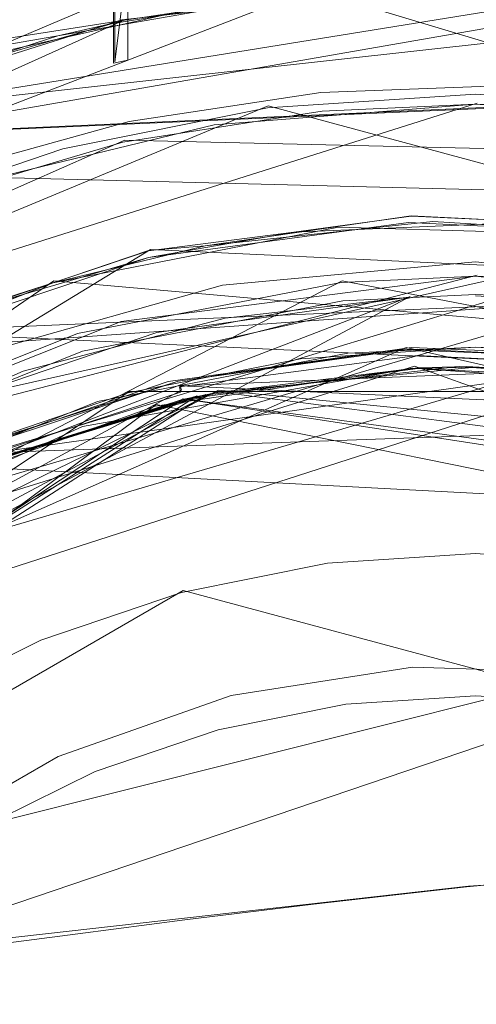
# Model space of a CAD drawing. Extents: x -52 to 211, y -72 to 0.
# Drawn here: x -43 to -40, y -50 to -43 of the extents above; entities that cross this region are included whole.
import ezdxf

# ---------------------------------------------------------------- set-up
doc = ezdxf.new("R2010")
doc.units = 0
doc.header["$LTSCALE"] = 500
doc.header["$MEASUREMENT"] = 0
for name, color, linetype in [('DWXOUTLINES', 7, 'Continuous'), ('KLUDI_BATERIA_WAZ', 7, 'Continuous'), ('KLUDI_BATERIA_ZLOTA', 7, 'Continuous')]:
    doc.layers.add(name, color=color, linetype=linetype)

msp = doc.modelspace()

# ---------------------------------------------------------------- linework, layer by layer
at = {"layer": 'DWXOUTLINES', "color": 0, "lineweight": 15}
for p, q in [((-45.21, -43.82, -224.03), (-38.08, -42.58, -224.03)), ((-42.04, -42.73, -410.55), (-42.14, -43.54, -410.55)), ((-42.14, -43.54, -407.35), (-42.04, -42.73, -407.35)), ((-47.13, -45.2, -223.68), (-41.38, -42.76, -223.68)), ((-36.94, -42.77, -224.03), (-45.93, -44.22, -224.03)), ((-42.14, -42.75, -410.55), (-42.14, -43.54, -410.55)), ((-19.59, -42.97, -446.01), (-48.71, -44.27, -447.18)), ((-19.59, -42.97, -421.97), (-48.71, -44.27, -420.8)), ((-46.57, -45.27, -420.04), (-40.76, -43.03, -421.9)), ((-44.98, -44.25, -223.53), (-38.12, -43.06, -223.53)), ((-32.15, -45.62, -419.8), (-40.76, -43.03, -421.9)), ((-44.33, -43.94, -223.53), (-37.39, -43.17, -223.53)), ((-42.06, -43.24, -421.7), (-46.58, -45.27, -420.04)), ((-42.14, -43.54, -407.35), (-42.14, -43.54, -410.55)), ((-46.62, -46.05, -420.45), (-39.59, -43.83, -422.29)), ((-46.43, -46.08, -414.55), (-41.06, -43.85, -414.55)), ((-32.75, -46.08, -414.55), (-41.06, -43.85, -414.55)), ((-42.07, -44.09, -422.02), (-46.28, -45.95, -420.43)), ((-42.07, -44.09, -422.02), (-36.6, -44.22, -421.9)), ((-43.45, -44.34, -421.32), (-35.19, -44.55, -421.14)), ((-38.02, -44.77, -413.52), (-46.58, -47.37, -413.26)), ((-38.09, -44.76, -413.96), (-45.3, -46.37, -413.75)), ((-47.41, -48.22, -413.67), (-41.89, -44.86, -413.82)), ((-36.35, -45.12, -413.98), (-41.89, -44.86, -413.82)), ((-47.75, -48.64, -413.21), (-42.57, -45.08, -413.39)), ((-47.11, -48.47, -445.07), (-40.54, -45.08, -445.07)), ((-44.43, -46.29, -445.07), (-39.59, -45.04, -445.07)), ((-34.94, -45.75, -413.61), (-42.57, -45.08, -413.39)), ((-40.54, -45.08, -445.07), (-35.03, -46.14, -445.07)), ((-37.6, -45.14, -447.84), (-47.59, -45.84, -447.8)), ((-43.67, -45.44, -413.39), (-36.35, -45.12, -413.6)), ((-40.06, -45.19, -410.55), (-47.49, -49.16, -410.55)), ((-40.06, -45.19, -410.55), (-45.81, -47.4, -410.55)), ((-45.66, -47.27, -445.38), (-38.66, -45.21, -445.38)), ((-34.64, -45.86, -414.03), (-43.67, -45.44, -413.77)), ((-40.09, -45.55, -414.37), (-46.23, -48.26, -414.16)), ((-45.43, -47.56, -445.55), (-38.69, -45.58, -445.55)), ((-40.09, -45.55, -414.37), (-35.09, -46.68, -414.53)), ((-38.3, -45.63, -414.42), (-46.1, -48.14, -414.16)), ((-43.41, -46.35, -412.89), (-38.3, -45.63, -413.05)), ((-44.5, -47.07, -411.05), (-40.03, -45.68, -411.05)), ((-41.68, -45.82, -412.92), (-38.31, -45.68, -413.02)), ((-33.34, -48.08, -411.05), (-40.03, -45.68, -411.05)), ((-42.04, -45.86, -445.55), (-47.09, -49.23, -445.55)), ((-41.41, -45.85, -412.73), (-46.18, -48.4, -412.56)), ((-46.07, -48.23, -414.23), (-41.67, -45.85, -414.39)), ((-46.07, -48.23, -412.72), (-41.67, -45.85, -412.88)), ((-45.86, -48.02, -414.55), (-41.43, -45.86, -414.54)), ((-37.14, -45.86, -445.55), (-42.04, -45.86, -445.55)), ((-41.68, -45.82, -414.35), (-41.67, -45.85, -414.39)), ((-36.66, -46.05, -414.5), (-41.68, -45.82, -414.35)), ((-41.68, -45.82, -412.92), (-41.67, -45.85, -412.88)), ((-41.43, -45.86, -414.54), (-35.09, -46.68, -414.53)), ((-36.02, -46.38, -412.9), (-41.41, -45.85, -412.73)), ((-47.41, -49.68, -414.55), (-41.5, -45.88, -414.54)), ((-41.66, -45.91, -414.54), (-47.14, -49.53, -414.33)), ((-41.66, -45.91, -412.73), (-47.14, -49.53, -412.52)), ((-47.02, -49.37, -414.34), (-41.56, -45.89, -414.54)), ((-43.07, -46.36, -414.49), (-41.5, -45.88, -414.54)), ((-43.07, -46.36, -414.49), (-41.56, -45.89, -414.54)), ((-41.66, -45.91, -414.54), (-34.52, -47.01, -414.55)), ((-41.66, -45.91, -412.73), (-35.15, -46.8, -412.93)), ((-41.85, -45.95, -411.05), (-47.59, -50.21, -411.05)), ((-33.98, -47.55, -411.05), (-41.85, -45.95, -411.05)), ((-36.49, -46.06, -413.11), (-43.3, -46.3, -412.9)), ((-43.49, -46.37, -410.69), (-34.8, -46.83, -410.69)), ((-45.25, -49.33, -452.45), (-41.66, -47.26, -452.45)), ((-45.25, -49.33, -445.55), (-41.66, -47.26, -445.55)), ((-33.93, -49.33, -452.45), (-41.66, -47.26, -452.45)), ((-33.93, -49.33, -445.55), (-41.66, -47.26, -445.55)), ((-43.65, -49.06, -450.23), (-38.74, -47.83, -450.2)), ((-44.54, -50.04, -452.45), (-38.68, -48.05, -452.45)), ((-22.28, -48.12, -1048.69), (-39.65, -49.34, -799.98)), ((-39.65, -49.34, -799.98), (-44.63, -49.9, -450.24))]:
    msp.add_line(p, q, dxfattribs=at)
at = {"layer": 'KLUDI_BATERIA_WAZ', "lineweight": 15}
for points, invisible_edges in [([(-38.432, -47.642, -637.339), (-37.808, -47.56, -680.3), (-39.085, -47.758, -680.321), (-39.708, -47.84, -637.356)], 15), ([(-39.085, -47.758, -680.321), (-38.33, -47.661, -721.737), (-39.548, -48.09, -721.763), (-40.303, -48.187, -680.342)], 15), ([(-38.947, -47.709, -592.839), (-38.432, -47.642, -637.339), (-39.708, -47.84, -637.356), (-40.223, -47.907, -592.852)], 15), ([(-39.373, -47.758, -546.811), (-38.947, -47.709, -592.839), (-40.223, -47.907, -592.852), (-40.65, -47.956, -546.822)], 15), ([(-40.045, -47.799, -450.219), (-39.732, -47.789, -499.267), (-41.009, -47.987, -499.276), (-41.322, -47.998, -450.226)], 7), ([(-39.732, -47.789, -499.267), (-39.373, -47.758, -546.811), (-40.65, -47.956, -546.822), (-41.009, -47.987, -499.276)], 15), ([(-39.708, -47.84, -637.356), (-39.085, -47.758, -680.321), (-40.303, -48.187, -680.342), (-40.927, -48.27, -637.372)], 15), ([(-38.754, -47.839, -450.211), (-38.441, -47.829, -499.258), (-39.732, -47.789, -499.267), (-40.045, -47.799, -450.219)], 7), ([(-38.441, -47.829, -499.258), (-38.082, -47.798, -546.8), (-39.373, -47.758, -546.811), (-39.732, -47.789, -499.267)], 15), ([(-40.223, -47.907, -592.852), (-39.708, -47.84, -637.356), (-40.927, -48.27, -637.372), (-41.441, -48.336, -592.865)], 15), ([(-38.643, -47.98, -761.625), (-37.565, -47.859, -799.916), (-38.683, -48.505, -799.954), (-39.761, -48.626, -761.656)], 15), ([(-40.65, -47.956, -546.822), (-40.223, -47.907, -592.852), (-41.441, -48.336, -592.865), (-41.868, -48.386, -546.832)], 15), ([(-41.322, -47.998, -450.226), (-41.009, -47.987, -499.276), (-42.227, -48.417, -499.285), (-42.54, -48.427, -450.234)], 7), ([(-41.009, -47.987, -499.276), (-40.65, -47.956, -546.822), (-41.868, -48.386, -546.832), (-42.227, -48.417, -499.285)], 15), ([(-39.548, -48.09, -721.763), (-38.643, -47.98, -761.625), (-39.761, -48.626, -761.656), (-40.667, -48.736, -721.788)], 15), ([(-40.303, -48.187, -680.342), (-39.548, -48.09, -721.763), (-40.667, -48.736, -721.788), (-41.421, -48.833, -680.362)], 15), ([(-40.927, -48.27, -637.372), (-40.303, -48.187, -680.342), (-41.421, -48.833, -680.362), (-42.045, -48.916, -637.388)], 15), ([(-41.441, -48.336, -592.865), (-40.927, -48.27, -637.372), (-42.045, -48.916, -637.388), (-42.56, -48.982, -592.878)], 15), ([(-41.868, -48.386, -546.832), (-41.441, -48.336, -592.865), (-42.56, -48.982, -592.878), (-42.986, -49.032, -546.842)], 15), ([(-42.54, -48.427, -450.234), (-42.227, -48.417, -499.285), (-43.346, -49.063, -499.293), (-43.658, -49.073, -450.24)], 7), ([(-42.227, -48.417, -499.285), (-41.868, -48.386, -546.832), (-42.986, -49.032, -546.842), (-43.346, -49.063, -499.293)], 15), ([(-38.683, -48.505, -799.954), (-37.412, -48.373, -836.671), (-38.392, -49.214, -836.712), (-39.664, -49.345, -799.987)], 15), ([(-39.761, -48.626, -761.656), (-38.683, -48.505, -799.954), (-39.664, -49.345, -799.987), (-40.742, -49.467, -761.683)], 15), ([(-40.667, -48.736, -721.788), (-39.761, -48.626, -761.656), (-40.742, -49.467, -761.683), (-41.647, -49.577, -721.81)], 15), ([(-41.421, -48.833, -680.362), (-40.667, -48.736, -721.788), (-41.647, -49.577, -721.81), (-42.402, -49.674, -680.38)], 15), ([(-42.045, -48.916, -637.388), (-41.421, -48.833, -680.362), (-42.402, -49.674, -680.38), (-43.026, -49.756, -637.402)], 15), ([(-42.986, -49.032, -546.842), (-42.56, -48.982, -592.878), (-43.541, -49.823, -592.889), (-43.967, -49.872, -546.851)], 15), ([(-42.56, -48.982, -592.878), (-42.045, -48.916, -637.388), (-43.026, -49.756, -637.402), (-43.541, -49.823, -592.889)], 15), ([(-39.664, -49.345, -799.987), (-38.392, -49.214, -836.712), (-39.201, -50.22, -836.747), (-40.473, -50.352, -800.016)], 14), ([(-40.742, -49.467, -761.683), (-39.664, -49.345, -799.987), (-40.473, -50.352, -800.016), (-41.551, -50.473, -761.707)], 14), ([(-41.647, -49.577, -721.81), (-40.742, -49.467, -761.683), (-41.551, -50.473, -761.707), (-42.457, -50.583, -721.829)], 14), ([(-42.402, -49.674, -680.38), (-41.647, -49.577, -721.81), (-42.457, -50.583, -721.829), (-43.211, -50.68, -680.395)], 14), ([(-43.026, -49.756, -637.402), (-42.402, -49.674, -680.38), (-43.211, -50.68, -680.395), (-43.836, -50.763, -637.414)], 14), ([(-39.201, -50.22, -836.747), (-37.715, -50.08, -871.889), (-38.325, -51.218, -871.922), (-39.812, -51.358, -836.775)], 15)]:
    msp.add_3dface(points, dxfattribs=dict(at, invisible_edges=invisible_edges))
at = {"layer": 'KLUDI_BATERIA_ZLOTA', "lineweight": 15}
for points, invisible_edges in [([(-48.722, -44.275, -447.187), (-48.722, -41.307, -444.072), (-19.6, -41.513, -444.346), (-19.6, -42.979, -446.018)], 10), ([(-48.722, -41.308, -423.921), (-48.722, -44.276, -420.806), (-42.073, -43.246, -421.715), (-48.722, -41.308, -423.921)], 12), ([(-48.722, -41.308, -423.921), (-42.073, -43.246, -421.715), (-40.644, -43.031, -421.925), (-48.722, -41.308, -423.921)], 13), ([(-41.364, -45.344, -410.557), (-42.05, -43.527, -410.557), (-40.421, -42.527, -410.557), (-40.069, -45.196, -410.557)], 7), ([(-42.05, -43.527, -410.557), (-42.05, -42.742, -410.557), (-40.421, -42.527, -410.557), (-42.05, -43.527, -410.557)], 13), ([(-39.6, -45.185, -410.557), (-40.069, -45.196, -410.557), (-40.421, -42.527, -410.557), (-38.779, -42.527, -410.557)], 15), ([(-39.6, -45.185, -410.557), (-38.779, -42.527, -410.557), (-37.15, -43.527, -410.557), (-38.299, -45.271, -410.557)], 7), ([(-42.05, -43.527, -407.357), (-42.083, -42.749, -407.357), (-42.05, -42.742, -407.357), (-42.05, -43.527, -407.357)], 15), ([(-42.05, -42.742, -407.357), (-42.05, -42.742, -410.557), (-42.05, -43.527, -410.557), (-42.05, -43.527, -407.357)], 4), ([(-44.845, -43.654, -410.557), (-42.835, -42.926, -225.557), (-42.15, -42.763, -407.357), (-44.845, -43.654, -410.557)], 15), ([(-44.845, -43.654, -410.557), (-42.15, -42.763, -407.357), (-42.15, -42.763, -410.557), (-44.845, -43.654, -410.557)], 9), ([(-42.15, -43.549, -410.557), (-44.845, -43.654, -410.557), (-42.15, -42.763, -410.557), (-42.15, -43.549, -410.557)], 11), ([(-42.117, -42.756, -407.357), (-42.05, -43.527, -407.357), (-42.083, -43.535, -407.357), (-42.15, -42.763, -407.357)], 15), ([(-42.083, -43.535, -407.357), (-42.117, -43.542, -407.357), (-42.15, -42.763, -407.357), (-42.083, -43.535, -407.357)], 14), ([(-42.15, -42.763, -407.357), (-42.117, -43.542, -407.357), (-42.15, -43.549, -407.357), (-42.15, -42.763, -407.357)], 9), ([(-42.15, -42.763, -410.557), (-42.15, -42.763, -407.357), (-42.15, -43.549, -407.357), (-42.15, -43.549, -410.557)], 15), ([(-42.05, -43.527, -407.357), (-42.117, -42.756, -407.357), (-42.083, -42.749, -407.357), (-42.05, -43.527, -407.357)], 15), ([(-41.377, -42.874, -223.609), (-41.385, -42.82, -223.646), (-43.193, -43.226, -223.646), (-43.177, -43.278, -223.609)], 15), ([(-43.177, -43.278, -223.609), (-43.143, -43.391, -223.558), (-41.36, -42.991, -223.558), (-41.377, -42.874, -223.609)], 15), ([(-39.6, -44.946, -447.705), (-48.722, -44.275, -447.187), (-19.6, -42.979, -446.018), (-39.6, -44.946, -447.705)], 13), ([(-39.749, -42.983, -223.539), (-42.091, -43.243, -223.539), (-44.061, -66.16, -223.539), (-41.798, -66.816, -223.539)], 10), ([(-41.36, -42.991, -223.558), (-43.143, -43.391, -223.558), (-43.107, -43.505, -223.539), (-41.363, -43.112, -223.539)], 11), ([(-37.402, -43.184, -223.539), (-39.749, -42.983, -223.539), (-41.798, -66.816, -223.539), (-39.451, -67.017, -223.539)], 10), ([(-39.6, -44.946, -447.705), (-19.6, -42.979, -446.018), (-19.6, -44.651, -447.484), (-39.6, -44.946, -447.705)], 13), ([(-40.753, -43.059, -421.898), (-40.766, -43.042, -421.913), (-42.183, -43.275, -421.687), (-40.753, -43.059, -421.898)], 13), ([(-42.183, -43.275, -421.687), (-42.149, -43.367, -421.621), (-40.738, -43.155, -421.83), (-40.753, -43.059, -421.898)], 15), ([(-42.131, -43.424, -421.595), (-40.73, -43.214, -421.804), (-40.738, -43.155, -421.83), (-42.149, -43.367, -421.621)], 15), ([(-42.131, -43.424, -421.595), (-42.113, -43.487, -421.576), (-40.722, -43.279, -421.784), (-40.73, -43.214, -421.804)], 15), ([(-40.73, -43.214, -421.804), (-40.722, -43.279, -421.784), (-39.358, -43.23, -421.834), (-39.356, -43.164, -421.854)], 15), ([(-39.359, -43.3, -421.824), (-39.358, -43.23, -421.834), (-40.722, -43.279, -421.784), (-40.714, -43.349, -421.774)], 15), ([(-48.722, -44.276, -420.806), (-43.533, -43.659, -421.333), (-42.073, -43.246, -421.715), (-48.722, -44.276, -420.806)], 13), ([(-42.091, -43.243, -223.539), (-44.337, -43.954, -223.539), (-46.153, -65.075, -223.539), (-44.061, -66.16, -223.539)], 10), ([(-42.149, -43.367, -421.621), (-42.183, -43.275, -421.687), (-42.542, -43.356, -421.61), (-42.149, -43.367, -421.621)], 13), ([(-40.714, -43.349, -421.774), (-40.722, -43.279, -421.784), (-42.113, -43.487, -421.576), (-42.096, -43.555, -421.565)], 15), ([(-39.361, -43.374, -421.823), (-39.359, -43.3, -421.824), (-40.714, -43.349, -421.774), (-40.707, -43.422, -421.773)], 15), ([(-42.542, -43.356, -421.61), (-43.93, -43.807, -421.201), (-43.635, -43.778, -421.238), (-42.542, -43.356, -421.61)], 14), ([(-42.149, -43.367, -421.621), (-42.542, -43.356, -421.61), (-43.635, -43.778, -421.238), (-42.149, -43.367, -421.621)], 15), ([(-42.131, -43.424, -421.595), (-42.149, -43.367, -421.621), (-43.635, -43.778, -421.238), (-43.608, -43.831, -421.213)], 15), ([(-40.707, -43.422, -421.773), (-40.714, -43.349, -421.774), (-42.096, -43.555, -421.565), (-42.08, -43.627, -421.564)], 15), ([(-43.608, -43.831, -421.213), (-43.581, -43.89, -421.194), (-42.113, -43.487, -421.576), (-42.131, -43.424, -421.595)], 15), ([(-42.08, -43.627, -421.564), (-42.067, -43.7, -421.575), (-40.701, -43.496, -421.784), (-40.707, -43.422, -421.773)], 15), ([(-40.707, -43.422, -421.773), (-40.701, -43.496, -421.784), (-39.362, -43.448, -421.834), (-39.361, -43.374, -421.823)], 15), ([(-42.096, -43.555, -421.565), (-42.113, -43.487, -421.576), (-43.581, -43.89, -421.194), (-43.554, -43.956, -421.184)], 15), ([(-41.101, -43.598, -415.557), (-39.6, -43.5, -415.557), (-39.6, -45.047, -445.083), (-42.097, -45.366, -445.083)], 11), ([(-40.701, -43.496, -421.784), (-42.067, -43.7, -421.575), (-42.055, -43.773, -421.597), (-40.696, -43.569, -421.806)], 15), ([(-41.101, -43.598, -415.557), (-41.066, -43.864, -414.557), (-39.6, -43.768, -414.557), (-39.6, -43.5, -415.557)], 15), ([(-39.362, -43.448, -421.834), (-40.701, -43.496, -421.784), (-40.696, -43.569, -421.806), (-39.363, -43.521, -421.856)], 15), ([(-39.6, -45.047, -445.083), (-39.6, -43.5, -415.557), (-38.099, -43.598, -415.557), (-37.103, -45.366, -445.083)], 7), ([(-38.134, -43.864, -414.557), (-38.099, -43.598, -415.557), (-39.6, -43.5, -415.557), (-39.6, -43.768, -414.557)], 15), ([(-42.15, -43.549, -410.557), (-42.786, -45.716, -410.557), (-44.845, -43.654, -410.557), (-42.15, -43.549, -410.557)], 15), ([(-42.08, -43.627, -421.564), (-42.096, -43.555, -421.565), (-43.554, -43.956, -421.184), (-43.529, -44.025, -421.183)], 15), ([(-42.786, -45.716, -410.557), (-42.15, -43.549, -410.557), (-42.117, -43.542, -410.557), (-41.364, -45.344, -410.557)], 5), ([(-42.117, -43.542, -407.357), (-42.117, -43.542, -410.557), (-42.15, -43.549, -410.557), (-42.15, -43.549, -407.357)], 11), ([(-42.117, -43.542, -410.557), (-42.083, -43.535, -410.557), (-41.364, -45.344, -410.557), (-42.117, -43.542, -410.557)], 14), ([(-42.083, -43.535, -407.357), (-42.083, -43.535, -410.557), (-42.117, -43.542, -410.557), (-42.117, -43.542, -407.357)], 15), ([(-42.05, -43.527, -407.357), (-42.05, -43.527, -410.557), (-42.083, -43.535, -410.557), (-42.083, -43.535, -407.357)], 5), ([(-42.05, -43.527, -410.557), (-41.364, -45.344, -410.557), (-42.083, -43.535, -410.557), (-42.05, -43.527, -410.557)], 15), ([(-40.696, -43.569, -421.806), (-42.055, -43.773, -421.597), (-42.047, -43.841, -421.629), (-40.693, -43.638, -421.839)], 15), ([(-39.363, -43.521, -421.856), (-40.696, -43.569, -421.806), (-40.693, -43.638, -421.839), (-39.364, -43.59, -421.889)], 15), ([(-43.529, -44.025, -421.183), (-43.507, -44.096, -421.193), (-42.067, -43.7, -421.575), (-42.08, -43.627, -421.564)], 15), ([(-42.507, -44.151, -414.557), (-41.066, -43.864, -414.557), (-41.101, -43.598, -415.557), (-42.576, -43.892, -415.557)], 14), ([(-42.097, -45.366, -445.083), (-42.576, -43.892, -415.557), (-41.101, -43.598, -415.557), (-42.097, -45.366, -445.083)], 15), ([(-40.693, -43.638, -421.839), (-42.047, -43.841, -421.629), (-42.042, -43.904, -421.67), (-40.691, -43.7, -421.881)], 15), ([(-39.364, -43.59, -421.889), (-40.693, -43.638, -421.839), (-40.691, -43.7, -421.881), (-39.364, -43.652, -421.931)], 15), ([(-44.296, -46.381, -410.557), (-44.845, -43.654, -410.557), (-42.786, -45.716, -410.557), (-44.296, -46.381, -410.557)], 11), ([(-42.067, -43.7, -421.575), (-43.507, -44.096, -421.193), (-43.489, -44.167, -421.214), (-42.055, -43.773, -421.597)], 15), ([(-40.691, -43.7, -421.881), (-42.042, -43.904, -421.67), (-42.04, -43.959, -421.719), (-40.69, -43.754, -421.931)], 15), ([(-39.364, -43.652, -421.931), (-40.691, -43.7, -421.881), (-40.69, -43.754, -421.931), (-39.364, -43.706, -421.981)], 11), ([(-39.364, -43.706, -421.981), (-40.69, -43.754, -421.931), (-40.691, -43.799, -421.986), (-39.364, -43.751, -422.037)], 15), ([(-42.055, -43.773, -421.597), (-43.489, -44.167, -421.214), (-43.474, -44.235, -421.246), (-42.047, -43.841, -421.629)], 15), ([(-40.69, -43.754, -421.931), (-42.04, -43.959, -421.719), (-42.042, -44.005, -421.774), (-40.691, -43.799, -421.986)], 14), ([(-41.514, -45.886, -414.555), (-39.715, -45.684, -414.557), (-39.6, -43.768, -414.557), (-41.066, -43.864, -414.557)], 10), ([(-40.696, -43.861, -422.104), (-39.363, -43.811, -422.155), (-39.364, -43.786, -422.096), (-40.693, -43.835, -422.044)], 15), ([(-39.364, -43.751, -422.037), (-40.691, -43.799, -421.986), (-40.693, -43.835, -422.044), (-39.364, -43.786, -422.096)], 15), ([(-39.6, -43.768, -414.557), (-39.715, -45.684, -414.557), (-37.918, -45.818, -414.557), (-38.134, -43.864, -414.557)], 5), ([(-42.047, -43.841, -421.629), (-43.474, -44.235, -421.246), (-43.465, -44.298, -421.286), (-42.042, -43.904, -421.67)], 15), ([(-40.693, -43.835, -422.044), (-42.046, -44.041, -421.831), (-42.052, -44.069, -421.89), (-40.696, -43.861, -422.104)], 15), ([(-40.691, -43.799, -421.986), (-42.042, -44.005, -421.774), (-42.046, -44.041, -421.831), (-40.693, -43.835, -422.044)], 15), ([(-39.6, -43.837, -422.302), (-41.441, -43.983, -422.152), (-41.383, -45.111, -447.825), (-39.6, -44.946, -447.705)], 10), ([(-40.696, -43.861, -422.104), (-40.705, -43.887, -422.219), (-39.361, -43.838, -422.271), (-39.363, -43.811, -422.155)], 15), ([(-40.705, -43.887, -422.219), (-40.68, -43.887, -422.25), (-39.6, -43.837, -422.302), (-40.705, -43.887, -422.219)], 13), ([(-40.705, -43.887, -422.219), (-39.6, -43.837, -422.302), (-39.361, -43.838, -422.271), (-40.705, -43.887, -422.219)], 15), ([(-39.6, -43.837, -422.302), (-39.221, -43.843, -422.296), (-39.361, -43.838, -422.271), (-39.6, -43.837, -422.302)], 14), ([(-39.6, -43.837, -422.302), (-39.6, -44.946, -447.705), (-37.607, -45.153, -447.854), (-37.76, -43.983, -422.152)], 7), ([(-42.576, -43.892, -415.557), (-42.097, -45.366, -445.083), (-44.435, -46.3, -445.083), (-44.001, -44.375, -415.557)], 13), ([(-42.576, -43.892, -415.557), (-44.001, -44.375, -415.557), (-43.898, -44.623, -414.557), (-42.507, -44.151, -414.557)], 11), ([(-42.042, -43.904, -421.67), (-43.465, -44.298, -421.286), (-43.46, -44.353, -421.334), (-42.04, -43.959, -421.719)], 11), ([(-41.066, -43.864, -414.557), (-42.507, -44.151, -414.557), (-41.514, -45.886, -414.555), (-41.066, -43.864, -414.557)], 15), ([(-40.705, -43.887, -422.219), (-42.069, -44.099, -422.003), (-42.083, -44.105, -422.029), (-40.705, -43.887, -422.219)], 15), ([(-40.705, -43.887, -422.219), (-42.083, -44.105, -422.029), (-40.68, -43.887, -422.25), (-40.705, -43.887, -422.219)], 13), ([(-40.696, -43.861, -422.104), (-42.052, -44.069, -421.89), (-42.069, -44.099, -422.003), (-40.705, -43.887, -422.219)], 15), ([(-42.04, -43.959, -421.719), (-43.46, -44.353, -421.334), (-43.46, -44.401, -421.387), (-42.042, -44.005, -421.774)], 15), ([(-41.441, -43.983, -422.152), (-43.197, -44.407, -421.736), (-43.09, -45.592, -448.156), (-41.383, -45.111, -447.825)], 10), ([(-42.046, -44.041, -421.831), (-43.464, -44.439, -421.443), (-43.471, -44.469, -421.5), (-42.052, -44.069, -421.89)], 15), ([(-42.042, -44.005, -421.774), (-43.46, -44.401, -421.387), (-43.464, -44.439, -421.443), (-42.046, -44.041, -421.831)], 15), ([(-43.68, -44.575, -421.579), (-42.083, -44.105, -422.029), (-43.494, -44.505, -421.611), (-43.68, -44.575, -421.579)], 14), ([(-42.052, -44.069, -421.89), (-43.471, -44.469, -421.5), (-43.494, -44.505, -421.611), (-42.069, -44.099, -422.003)], 15), ([(-43.494, -44.505, -421.611), (-42.083, -44.105, -422.029), (-42.069, -44.099, -422.003), (-43.494, -44.505, -421.611)], 15), ([(-43.898, -44.623, -414.557), (-43.223, -46.418, -414.557), (-41.514, -45.886, -414.555), (-42.507, -44.151, -414.557)], 13), ([(-39.6, -44.946, -447.705), (-41.383, -45.111, -447.825), (-48.722, -44.275, -447.187), (-39.6, -44.946, -447.705)], 15), ([(-41.383, -45.111, -447.825), (-47.547, -45.191, -447.881), (-48.722, -44.275, -447.187), (-41.383, -45.111, -447.825)], 13), ([(-40.057, -44.54, -413.727), (-41.923, -44.786, -413.675), (-41.923, -44.784, -413.644), (-40.057, -44.538, -413.696)], 15), ([(-40.057, -44.538, -413.696), (-41.923, -44.784, -413.644), (-41.923, -44.786, -413.614), (-40.057, -44.539, -413.666)], 15), ([(-40.056, -44.555, -413.607), (-40.057, -44.539, -413.666), (-41.923, -44.786, -413.614), (-41.92, -44.8, -413.555)], 15), ([(-41.923, -44.786, -413.675), (-40.057, -44.54, -413.727), (-40.056, -44.555, -413.785), (-41.919, -44.801, -413.733)], 15), ([(-38.174, -44.629, -413.748), (-38.175, -44.631, -413.778), (-40.057, -44.54, -413.727), (-40.057, -44.538, -413.696)], 15), ([(-38.174, -44.631, -413.718), (-38.174, -44.629, -413.748), (-40.057, -44.538, -413.696), (-40.057, -44.539, -413.666)], 15), ([(-38.174, -44.631, -413.718), (-40.057, -44.539, -413.666), (-40.056, -44.555, -413.607), (-38.177, -44.646, -413.659)], 15), ([(-38.175, -44.631, -413.778), (-38.177, -44.646, -413.837), (-40.056, -44.555, -413.785), (-40.057, -44.54, -413.727)], 15), ([(-40.056, -44.555, -413.607), (-41.92, -44.8, -413.555), (-41.913, -44.828, -413.501), (-40.055, -44.583, -413.553)], 15), ([(-40.055, -44.584, -413.839), (-41.913, -44.829, -413.787), (-41.919, -44.801, -413.733), (-40.056, -44.555, -413.785)], 15), ([(-41.904, -44.868, -413.456), (-40.053, -44.624, -413.508), (-40.055, -44.583, -413.553), (-41.913, -44.828, -413.501)], 15), ([(-41.913, -44.829, -413.787), (-40.055, -44.584, -413.839), (-40.053, -44.625, -413.884), (-41.904, -44.869, -413.832)], 15), ([(-40.055, -44.583, -413.553), (-38.18, -44.674, -413.605), (-38.177, -44.646, -413.659), (-40.056, -44.555, -413.607)], 15), ([(-40.056, -44.555, -413.785), (-38.177, -44.646, -413.837), (-38.181, -44.675, -413.891), (-40.055, -44.584, -413.839)], 15), ([(-40.053, -44.624, -413.508), (-38.186, -44.714, -413.56), (-38.18, -44.674, -413.605), (-40.055, -44.583, -413.553)], 15), ([(-38.186, -44.716, -413.936), (-40.053, -44.625, -413.884), (-40.055, -44.584, -413.839), (-38.181, -44.675, -413.891)], 15), ([(-41.904, -44.868, -413.456), (-41.505, -44.834, -413.434), (-40.053, -44.624, -413.508), (-41.904, -44.868, -413.456)], 13), ([(-41.904, -44.869, -413.832), (-40.053, -44.625, -413.884), (-40.881, -44.737, -413.892), (-41.904, -44.869, -413.832)], 9), ([(-40.073, -44.669, -413.914), (-40.103, -45.565, -414.377), (-41.695, -45.786, -414.329), (-41.903, -44.917, -413.864)], 5), ([(-41.505, -44.834, -413.434), (-39.902, -44.663, -413.481), (-40.053, -44.624, -413.508), (-41.505, -44.834, -413.434)], 14), ([(-39.202, -44.666, -413.937), (-40.881, -44.737, -413.892), (-40.053, -44.625, -413.884), (-39.202, -44.666, -413.937)], 14), ([(-38.096, -44.769, -413.968), (-38.313, -45.64, -414.43), (-40.103, -45.565, -414.377), (-40.073, -44.669, -413.914)], 5), ([(-40.053, -44.624, -413.508), (-39.902, -44.663, -413.481), (-38.186, -44.714, -413.56), (-40.053, -44.624, -413.508)], 11), ([(-38.186, -44.716, -413.936), (-39.202, -44.666, -413.937), (-40.053, -44.625, -413.884), (-38.186, -44.716, -413.936)], 13), ([(-39.902, -44.663, -413.481), (-38.032, -44.778, -413.534), (-38.186, -44.714, -413.56), (-39.902, -44.663, -413.481)], 14), ([(-39.6, -44.946, -447.705), (-19.6, -44.651, -447.484), (-37.607, -45.153, -447.854), (-39.6, -44.946, -447.705)], 11), ([(-40.565, -44.703, -413.461), (-42.575, -45.094, -413.403), (-41.695, -45.786, -412.957), (-40.102, -45.565, -413.008)], 10), ([(-41.904, -44.869, -413.832), (-40.881, -44.737, -413.892), (-41.903, -44.917, -413.864), (-41.904, -44.869, -413.832)], 13), ([(-38.032, -44.778, -413.534), (-40.565, -44.703, -413.461), (-40.102, -45.565, -413.008), (-38.313, -45.64, -413.064)], 10), ([(-43.712, -45.371, -413.562), (-41.923, -44.786, -413.614), (-41.923, -44.784, -413.644), (-43.712, -45.369, -413.592)], 15), ([(-43.712, -45.369, -413.592), (-41.923, -44.784, -413.644), (-41.923, -44.786, -413.675), (-43.712, -45.371, -413.622)], 15), ([(-43.706, -45.384, -413.503), (-41.92, -44.8, -413.555), (-41.923, -44.786, -413.614), (-43.712, -45.371, -413.562)], 15), ([(-41.919, -44.801, -413.733), (-43.706, -45.385, -413.681), (-43.712, -45.371, -413.622), (-41.923, -44.786, -413.675)], 15), ([(-41.913, -44.828, -413.501), (-41.92, -44.8, -413.555), (-43.706, -45.384, -413.503), (-43.695, -45.411, -413.449)], 15), ([(-41.913, -44.829, -413.787), (-43.694, -45.412, -413.735), (-43.706, -45.385, -413.681), (-41.919, -44.801, -413.733)], 15), ([(-41.913, -44.828, -413.501), (-43.695, -45.411, -413.449), (-43.679, -45.448, -413.404), (-41.904, -44.868, -413.456)], 15), ([(-41.913, -44.829, -413.787), (-41.904, -44.869, -413.832), (-43.678, -45.449, -413.78), (-43.694, -45.412, -413.735)], 11), ([(-43.679, -45.448, -413.404), (-42.575, -45.094, -413.403), (-41.904, -44.868, -413.456), (-43.679, -45.448, -413.404)], 13), ([(-41.904, -44.869, -413.832), (-43.122, -45.276, -413.827), (-43.678, -45.449, -413.78), (-41.904, -44.869, -413.832)], 13), ([(-41.904, -44.869, -413.832), (-41.903, -44.917, -413.864), (-43.122, -45.276, -413.827), (-41.904, -44.869, -413.832)], 9), ([(-42.575, -45.094, -413.403), (-41.505, -44.834, -413.434), (-41.904, -44.868, -413.456), (-42.575, -45.094, -413.403)], 12), ([(-43.778, -45.54, -413.807), (-41.903, -44.917, -413.864), (-41.695, -45.786, -414.329), (-43.422, -46.359, -414.272)], 10), ([(-44.188, -45.732, -413.357), (-42.575, -45.094, -413.403), (-43.679, -45.448, -413.404), (-44.188, -45.732, -413.357)], 12), ([(-42.575, -45.094, -413.403), (-44.043, -45.661, -413.361), (-43.422, -46.359, -412.903), (-41.695, -45.786, -412.957)], 10), ([(-40.546, -45.092, -445.083), (-40.545, -45.1, -445.149), (-42.402, -45.458, -445.149), (-42.404, -45.451, -445.083)], 7), ([(-42.395, -45.482, -445.238), (-42.402, -45.458, -445.149), (-40.545, -45.1, -445.149), (-40.543, -45.125, -445.238)], 15), ([(-39.6, -45.047, -445.083), (-39.6, -45.055, -445.149), (-40.545, -45.1, -445.149), (-40.546, -45.092, -445.083)], 7), ([(-40.543, -45.125, -445.238), (-40.545, -45.1, -445.149), (-39.6, -45.055, -445.149), (-39.6, -45.08, -445.238)], 15), ([(-40.539, -45.166, -445.32), (-40.543, -45.125, -445.238), (-39.6, -45.08, -445.238), (-39.6, -45.122, -445.32)], 15), ([(-38.654, -45.092, -445.083), (-38.655, -45.1, -445.149), (-39.6, -45.055, -445.149), (-39.6, -45.047, -445.083)], 7), ([(-38.655, -45.1, -445.149), (-38.657, -45.125, -445.238), (-39.6, -45.08, -445.238), (-39.6, -45.055, -445.149)], 15), ([(-38.661, -45.166, -445.32), (-39.6, -45.122, -445.32), (-39.6, -45.08, -445.238), (-38.657, -45.125, -445.238)], 15), ([(-43.09, -45.592, -448.156), (-47.547, -45.191, -447.881), (-41.383, -45.111, -447.825), (-43.09, -45.592, -448.156)], 15), ([(-42.383, -45.522, -445.32), (-42.395, -45.482, -445.238), (-40.543, -45.125, -445.238), (-40.539, -45.166, -445.32)], 15), ([(-42.367, -45.575, -445.394), (-42.383, -45.522, -445.32), (-40.539, -45.166, -445.32), (-40.534, -45.222, -445.394)], 15), ([(-40.534, -45.222, -445.394), (-40.539, -45.166, -445.32), (-39.6, -45.122, -445.32), (-39.6, -45.177, -445.394)], 15), ([(-38.666, -45.222, -445.394), (-39.6, -45.177, -445.394), (-39.6, -45.122, -445.32), (-38.661, -45.166, -445.32)], 14), ([(-42.348, -45.641, -445.456), (-42.367, -45.575, -445.394), (-40.534, -45.222, -445.394), (-40.527, -45.29, -445.456)], 13), ([(-40.069, -45.196, -410.557), (-40.066, -45.261, -410.561), (-41.817, -45.563, -410.572), (-41.845, -45.445, -410.557)], 7), ([(-40.527, -45.29, -445.456), (-40.534, -45.222, -445.394), (-39.6, -45.177, -445.394), (-39.6, -45.245, -445.456)], 13), ([(-39.6, -45.185, -410.557), (-40.066, -45.261, -410.561), (-40.069, -45.196, -410.557), (-39.6, -45.185, -410.557)], 15), ([(-40.063, -45.325, -410.574), (-40.066, -45.261, -410.561), (-39.6, -45.185, -410.557), (-40.063, -45.325, -410.574)], 15), ([(-38.293, -45.395, -410.572), (-40.063, -45.325, -410.574), (-39.6, -45.185, -410.557), (-38.293, -45.395, -410.572)], 15), ([(-38.673, -45.29, -445.456), (-39.6, -45.245, -445.456), (-39.6, -45.177, -445.394), (-38.666, -45.222, -445.394)], 15), ([(-38.293, -45.395, -410.572), (-39.6, -45.185, -410.557), (-38.276, -45.274, -410.557), (-38.293, -45.395, -410.572)], 13), ([(-42.326, -45.716, -445.505), (-42.348, -45.641, -445.456), (-40.527, -45.29, -445.456), (-40.52, -45.368, -445.505)], 15), ([(-40.066, -45.261, -410.561), (-40.063, -45.325, -410.574), (-41.817, -45.563, -410.572), (-40.066, -45.261, -410.561)], 15), ([(-40.52, -45.368, -445.505), (-40.527, -45.29, -445.456), (-39.6, -45.245, -445.456), (-39.6, -45.324, -445.505)], 15), ([(-38.68, -45.368, -445.505), (-39.6, -45.324, -445.505), (-39.6, -45.245, -445.456), (-38.673, -45.29, -445.456)], 15), ([(-42.302, -45.798, -445.538), (-42.326, -45.716, -445.505), (-40.52, -45.368, -445.505), (-40.512, -45.453, -445.538)], 15), ([(-40.063, -45.325, -410.574), (-40.06, -45.387, -410.595), (-41.803, -45.624, -410.592), (-41.817, -45.563, -410.572)], 15), ([(-40.512, -45.453, -445.538), (-40.52, -45.368, -445.505), (-39.6, -45.324, -445.505), (-39.6, -45.41, -445.538)], 15), ([(-38.302, -45.456, -410.592), (-40.06, -45.387, -410.595), (-40.063, -45.325, -410.574), (-38.293, -45.395, -410.572)], 15), ([(-38.688, -45.453, -445.538), (-39.6, -45.41, -445.538), (-39.6, -45.324, -445.505), (-38.68, -45.368, -445.505)], 15), ([(-41.845, -45.445, -410.557), (-41.817, -45.563, -410.572), (-43.594, -46.168, -410.572), (-43.644, -46.056, -410.557)], 7), ([(-40.06, -45.387, -410.595), (-40.057, -45.445, -410.624), (-41.789, -45.683, -410.621), (-41.803, -45.624, -410.592)], 15), ([(-40.057, -45.445, -410.624), (-40.054, -45.5, -410.66), (-41.776, -45.738, -410.658), (-41.789, -45.683, -410.621)], 15), ([(-40.503, -45.544, -445.555), (-40.512, -45.453, -445.538), (-39.6, -45.41, -445.538), (-39.6, -45.501, -445.555)], 15), ([(-40.057, -45.445, -410.624), (-40.06, -45.387, -410.595), (-38.302, -45.456, -410.592), (-38.31, -45.516, -410.621)], 15), ([(-40.054, -45.5, -410.66), (-40.057, -45.445, -410.624), (-38.31, -45.516, -410.621), (-38.318, -45.573, -410.658)], 15), ([(-38.697, -45.544, -445.555), (-39.6, -45.501, -445.555), (-39.6, -45.41, -445.538), (-38.688, -45.453, -445.538)], 15), ([(-42.404, -45.451, -445.083), (-42.402, -45.458, -445.149), (-44.157, -46.161, -445.149), (-44.161, -46.154, -445.083)], 7), ([(-44.145, -46.183, -445.238), (-44.157, -46.161, -445.149), (-42.402, -45.458, -445.149), (-42.395, -45.482, -445.238)], 15), ([(-44.127, -46.22, -445.32), (-44.145, -46.183, -445.238), (-42.395, -45.482, -445.238), (-42.383, -45.522, -445.32)], 15), ([(-42.276, -45.885, -445.555), (-42.302, -45.798, -445.538), (-40.512, -45.453, -445.538), (-40.503, -45.544, -445.555)], 15), ([(-40.052, -45.549, -410.703), (-41.764, -45.789, -410.703), (-41.776, -45.738, -410.658), (-40.054, -45.5, -410.66)], 15), ([(-40.499, -45.59, -445.557), (-40.503, -45.544, -445.555), (-39.6, -45.501, -445.555), (-39.6, -45.547, -445.557)], 7), ([(-38.318, -45.573, -410.658), (-38.325, -45.624, -410.703), (-40.052, -45.549, -410.703), (-40.054, -45.5, -410.66)], 15), ([(-38.701, -45.59, -445.557), (-39.6, -45.547, -445.557), (-39.6, -45.501, -445.555), (-38.697, -45.544, -445.555)], 14), ([(-44.101, -46.269, -445.394), (-44.127, -46.22, -445.32), (-42.383, -45.522, -445.32), (-42.367, -45.575, -445.394)], 7), ([(-44.07, -46.33, -445.456), (-44.101, -46.269, -445.394), (-42.367, -45.575, -445.394), (-42.348, -45.641, -445.456)], 15), ([(-43.569, -46.224, -410.592), (-43.594, -46.168, -410.572), (-41.817, -45.563, -410.572), (-41.803, -45.624, -410.592)], 15), ([(-42.263, -45.93, -445.557), (-42.276, -45.885, -445.555), (-40.503, -45.544, -445.555), (-40.499, -45.59, -445.557)], 7), ([(-41.754, -45.833, -410.755), (-41.764, -45.789, -410.703), (-40.052, -45.549, -410.703), (-40.05, -45.592, -410.753)], 13), ([(-41.686, -45.827, -412.929), (-40.152, -45.567, -413.007), (-41.695, -45.786, -412.957), (-41.686, -45.827, -412.929)], 13), ([(-41.686, -45.827, -414.358), (-41.695, -45.786, -414.329), (-40.19, -45.57, -414.374), (-41.686, -45.827, -414.358)], 13), ([(-41.686, -45.827, -412.929), (-40.01, -45.606, -412.981), (-40.152, -45.567, -413.007), (-41.686, -45.827, -412.929)], 14), ([(-41.686, -45.827, -414.358), (-40.19, -45.57, -414.374), (-40.01, -45.606, -414.41), (-41.686, -45.827, -414.358)], 15), ([(-40.834, -45.628, -445.557), (-39.6, -45.547, -445.557), (-39.6, -47, -445.557), (-40.644, -47.068, -445.557)], 14), ([(-40.01, -45.606, -414.41), (-40.19, -45.57, -414.374), (-40.012, -45.561, -414.38), (-40.01, -45.606, -414.41)], 13), ([(-40.012, -45.561, -413.011), (-40.152, -45.567, -413.007), (-40.01, -45.606, -412.981), (-40.012, -45.561, -413.011)], 14), ([(-40.052, -45.549, -410.703), (-38.325, -45.624, -410.703), (-38.331, -45.669, -410.755), (-40.05, -45.592, -410.753)], 14), ([(-40.01, -45.606, -414.41), (-40.012, -45.561, -414.38), (-38.314, -45.643, -414.432), (-38.32, -45.688, -414.462)], 5), ([(-40.01, -45.606, -412.981), (-38.32, -45.688, -413.033), (-38.314, -45.643, -413.063), (-40.012, -45.561, -413.011)], 11), ([(-39.6, -47, -445.557), (-39.6, -45.547, -445.557), (-38.366, -45.628, -445.557), (-38.556, -47.068, -445.557)], 5), ([(-44.034, -46.399, -445.505), (-44.07, -46.33, -445.456), (-42.348, -45.641, -445.456), (-42.326, -45.716, -445.505)], 15), ([(-43.544, -46.279, -410.621), (-43.569, -46.224, -410.592), (-41.803, -45.624, -410.592), (-41.789, -45.683, -410.621)], 15), ([(-42.047, -45.869, -445.557), (-40.834, -45.628, -445.557), (-40.644, -47.068, -445.557), (-41.671, -47.273, -445.557)], 14), ([(-41.745, -45.869, -410.812), (-41.754, -45.833, -410.755), (-40.05, -45.592, -410.753), (-40.048, -45.628, -410.807)], 15), ([(-41.739, -45.897, -410.873), (-41.745, -45.869, -410.812), (-40.048, -45.628, -410.807), (-40.047, -45.657, -410.866)], 15), ([(-40.01, -45.606, -414.41), (-40.009, -45.644, -414.449), (-41.678, -45.864, -414.397), (-41.686, -45.827, -414.358)], 3), ([(-40.01, -45.606, -412.981), (-41.686, -45.827, -412.929), (-41.678, -45.864, -412.89), (-40.009, -45.644, -412.942)], 15), ([(-41.671, -45.892, -412.844), (-40.008, -45.672, -412.896), (-40.009, -45.644, -412.942), (-41.678, -45.864, -412.89)], 15), ([(-40.009, -45.644, -414.449), (-40.008, -45.672, -414.495), (-41.671, -45.892, -414.443), (-41.678, -45.864, -414.397)], 15), ([(-40.048, -45.628, -410.807), (-40.05, -45.592, -410.753), (-38.331, -45.669, -410.755), (-38.336, -45.706, -410.812)], 15), ([(-38.336, -45.706, -410.812), (-38.34, -45.735, -410.873), (-40.047, -45.657, -410.866), (-40.048, -45.628, -410.807)], 15), ([(-40.009, -45.644, -412.942), (-38.325, -45.725, -412.994), (-38.32, -45.688, -413.033), (-40.01, -45.606, -412.981)], 9), ([(-40.009, -45.644, -414.449), (-40.01, -45.606, -414.41), (-38.32, -45.688, -414.462), (-38.325, -45.725, -414.501)], 15), ([(-40.009, -45.644, -414.449), (-38.325, -45.725, -414.501), (-38.329, -45.754, -414.547), (-40.008, -45.672, -414.495)], 15), ([(-40.008, -45.672, -412.896), (-38.329, -45.754, -412.948), (-38.325, -45.725, -412.994), (-40.009, -45.644, -412.942)], 15), ([(-43.994, -46.476, -445.538), (-44.034, -46.399, -445.505), (-42.326, -45.716, -445.505), (-42.302, -45.798, -445.538)], 15), ([(-43.544, -46.279, -410.621), (-41.789, -45.683, -410.621), (-41.776, -45.738, -410.658), (-43.52, -46.331, -410.658)], 15), ([(-39.6, -45.687, -412.801), (-41.417, -45.864, -412.744), (-42.367, -46.105, -411.057), (-40.045, -45.695, -411.057)], 10), ([(-41.734, -45.917, -410.935), (-40.045, -45.695, -411.057), (-41.857, -45.962, -411.057), (-41.734, -45.917, -410.935)], 13), ([(-41.739, -45.897, -410.873), (-40.047, -45.657, -410.866), (-40.046, -45.678, -410.927), (-41.734, -45.917, -410.935)], 15), ([(-41.734, -45.917, -410.935), (-40.046, -45.678, -410.927), (-40.045, -45.691, -410.992), (-41.734, -45.917, -410.935)], 15), ([(-41.734, -45.917, -410.935), (-40.045, -45.691, -410.992), (-40.045, -45.695, -411.057), (-41.734, -45.917, -410.935)], 15), ([(-41.667, -45.91, -412.792), (-40.007, -45.691, -412.844), (-40.008, -45.672, -412.896), (-41.671, -45.892, -412.844)], 15), ([(-40.007, -45.691, -414.546), (-41.667, -45.91, -414.494), (-41.671, -45.892, -414.443), (-40.008, -45.672, -414.495)], 15), ([(-41.667, -45.91, -414.494), (-40.007, -45.691, -414.546), (-41.435, -45.869, -414.555), (-41.667, -45.91, -414.494)], 15), ([(-41.666, -45.916, -412.739), (-40.006, -45.698, -412.791), (-40.007, -45.691, -412.844), (-41.667, -45.91, -412.792)], 14), ([(-40.007, -45.691, -414.546), (-40.007, -45.693, -414.557), (-41.435, -45.869, -414.555), (-40.007, -45.691, -414.546)], 13), ([(-38.34, -45.735, -410.873), (-38.342, -45.755, -410.935), (-40.046, -45.678, -410.927), (-40.047, -45.657, -410.866)], 15), ([(-38.342, -45.755, -410.935), (-40.045, -45.691, -410.992), (-40.046, -45.678, -410.927), (-38.342, -45.755, -410.935)], 15), ([(-37.783, -45.864, -412.858), (-39.6, -45.687, -412.801), (-40.045, -45.695, -411.057), (-37.901, -45.841, -411.057)], 10), ([(-38.342, -45.755, -410.935), (-38.226, -45.786, -411.057), (-40.045, -45.691, -410.992), (-38.342, -45.755, -410.935)], 15), ([(-38.226, -45.786, -411.057), (-40.045, -45.695, -411.057), (-40.045, -45.691, -410.992), (-38.226, -45.786, -411.057)], 14), ([(-38.329, -45.754, -414.547), (-39.665, -45.683, -414.557), (-40.008, -45.672, -414.495), (-38.329, -45.754, -414.547)], 14), ([(-40.008, -45.672, -414.495), (-39.665, -45.683, -414.557), (-40.007, -45.691, -414.546), (-40.008, -45.672, -414.495)], 15), ([(-40.007, -45.691, -412.844), (-38.331, -45.772, -412.896), (-38.329, -45.754, -412.948), (-40.008, -45.672, -412.896)], 15), ([(-39.665, -45.683, -414.557), (-40.007, -45.693, -414.557), (-40.007, -45.691, -414.546), (-39.665, -45.683, -414.557)], 14), ([(-40.006, -45.698, -412.791), (-38.332, -45.779, -412.843), (-38.331, -45.772, -412.896), (-40.007, -45.691, -412.844)], 14), ([(-38.332, -45.779, -412.843), (-40.006, -45.698, -412.791), (-39.6, -45.687, -412.801), (-38.332, -45.779, -412.843)], 9), ([(-41.776, -45.738, -410.658), (-41.764, -45.789, -410.703), (-43.499, -46.379, -410.703), (-43.52, -46.331, -410.658)], 13), ([(-41.754, -45.833, -410.755), (-43.48, -46.42, -410.755), (-43.499, -46.379, -410.703), (-41.764, -45.789, -410.703)], 15), ([(-41.686, -45.827, -412.929), (-41.695, -45.786, -412.957), (-43.192, -46.261, -412.911), (-41.686, -45.827, -412.929)], 13), ([(-41.686, -45.827, -414.358), (-43.187, -46.259, -414.28), (-41.695, -45.786, -414.329), (-41.686, -45.827, -414.358)], 13), ([(-43.953, -46.557, -445.555), (-43.994, -46.476, -445.538), (-42.302, -45.798, -445.538), (-42.276, -45.885, -445.555)], 15), ([(-43.465, -46.454, -410.812), (-43.48, -46.42, -410.755), (-41.754, -45.833, -410.755), (-41.745, -45.869, -410.812)], 15), ([(-41.686, -45.827, -412.929), (-43.192, -46.261, -412.911), (-43.293, -46.352, -412.877), (-41.686, -45.827, -412.929)], 15), ([(-43.293, -46.352, -412.877), (-43.278, -46.387, -412.838), (-41.678, -45.864, -412.89), (-41.686, -45.827, -412.929)], 11), ([(-43.292, -46.352, -414.306), (-41.686, -45.827, -414.358), (-41.678, -45.864, -414.397), (-43.278, -46.387, -414.345)], 11), ([(-41.686, -45.827, -414.358), (-43.292, -46.352, -414.306), (-43.187, -46.259, -414.28), (-41.686, -45.827, -414.358)], 15), ([(-41.678, -45.864, -412.89), (-43.278, -46.387, -412.838), (-43.266, -46.413, -412.792), (-41.671, -45.892, -412.844)], 14), ([(-41.671, -45.892, -414.443), (-43.266, -46.413, -414.391), (-43.278, -46.387, -414.345), (-41.678, -45.864, -414.397)], 15), ([(-43.165, -46.394, -412.688), (-42.367, -46.105, -411.057), (-41.417, -45.864, -412.744), (-43.165, -46.394, -412.688)], 11), ([(-43.932, -46.598, -445.557), (-43.953, -46.557, -445.555), (-42.276, -45.885, -445.555), (-42.263, -45.93, -445.557)], 7), ([(-43.465, -46.454, -410.812), (-41.745, -45.869, -410.812), (-41.739, -45.897, -410.873), (-43.453, -46.48, -410.873)], 15), ([(-41.739, -45.897, -410.873), (-41.734, -45.917, -410.935), (-43.445, -46.498, -410.935), (-43.453, -46.48, -410.873)], 15), ([(-41.734, -45.917, -410.935), (-41.857, -45.962, -411.057), (-43.445, -46.498, -410.935), (-41.734, -45.917, -410.935)], 15), ([(-43.259, -46.43, -414.442), (-43.266, -46.413, -414.391), (-41.671, -45.892, -414.443), (-41.667, -45.91, -414.494)], 15), ([(-41.671, -45.892, -412.844), (-43.266, -46.413, -412.792), (-43.259, -46.43, -412.74), (-41.667, -45.91, -412.792)], 15), ([(-43.259, -46.43, -414.442), (-41.667, -45.91, -414.494), (-41.666, -45.916, -414.548), (-43.257, -46.437, -414.496)], 11), ([(-41.667, -45.91, -412.792), (-43.259, -46.43, -412.74), (-43.257, -46.437, -412.687), (-41.666, -45.916, -412.739)], 11), ([(-43.218, -46.266, -445.557), (-42.047, -45.869, -445.557), (-41.671, -47.273, -445.557), (-42.661, -47.609, -445.557)], 14), ([(-41.571, -45.898, -414.555), (-43.08, -46.361, -414.557), (-43.078, -46.366, -414.506), (-41.571, -45.898, -414.555)], 10), ([(-41.514, -45.886, -414.555), (-41.571, -45.898, -414.555), (-43.078, -46.366, -414.504), (-41.514, -45.886, -414.555)], 8), ([(-41.667, -45.91, -414.494), (-41.435, -45.869, -414.555), (-41.666, -45.916, -414.548), (-41.667, -45.91, -414.494)], 15), ([(-41.435, -45.869, -414.555), (-41.514, -45.886, -414.555), (-41.666, -45.916, -414.548), (-41.435, -45.869, -414.555)], 12), ([(-43.582, -46.579, -411.057), (-43.445, -46.498, -410.935), (-41.857, -45.962, -411.057), (-43.582, -46.579, -411.057)], 11), ([(-44.775, -47.255, -412.631), (-44.512, -47.085, -411.057), (-42.367, -46.105, -411.057), (-43.165, -46.394, -412.688)], 5), ([(-44.327, -46.813, -445.557), (-43.218, -46.266, -445.557), (-42.661, -47.609, -445.557), (-43.6, -48.072, -445.557)], 14), ([(-40.644, -47.068, -452.457), (-40.644, -47.068, -445.557), (-39.6, -47, -445.557), (-39.6, -47, -452.457)], 5), ([(-40.644, -47.068, -452.457), (-39.6, -47, -452.457), (-39.6, -48, -452.457), (-40.514, -48.06, -452.457)], 11), ([(-39.6, -48, -452.457), (-39.6, -47, -452.457), (-38.556, -47.068, -452.457), (-38.686, -48.06, -452.457)], 5), ([(-38.556, -47.068, -445.557), (-38.556, -47.068, -452.457), (-39.6, -47, -452.457), (-39.6, -47, -445.557)], 15), ([(-41.671, -47.273, -445.557), (-40.644, -47.068, -445.557), (-40.644, -47.068, -452.457), (-41.671, -47.273, -452.457)], 10), ([(-41.671, -47.273, -452.457), (-40.644, -47.068, -452.457), (-40.514, -48.06, -452.457), (-41.412, -48.239, -452.457)], 11), ([(-41.671, -47.273, -452.457), (-42.661, -47.609, -452.457), (-42.661, -47.609, -445.557), (-41.671, -47.273, -445.557)], 10), ([(-42.661, -47.609, -452.457), (-41.671, -47.273, -452.457), (-41.412, -48.239, -452.457), (-42.279, -48.533, -452.457)], 11), ([(-42.661, -47.609, -445.557), (-42.661, -47.609, -452.457), (-43.6, -48.072, -452.457), (-43.6, -48.072, -445.557)], 5), ([(-43.6, -48.072, -452.457), (-42.661, -47.609, -452.457), (-42.279, -48.533, -452.457), (-43.1, -48.938, -452.457)], 11)]:
    msp.add_3dface(points, dxfattribs=dict(at, invisible_edges=invisible_edges))

doc.saveas('drawing.dxf')
